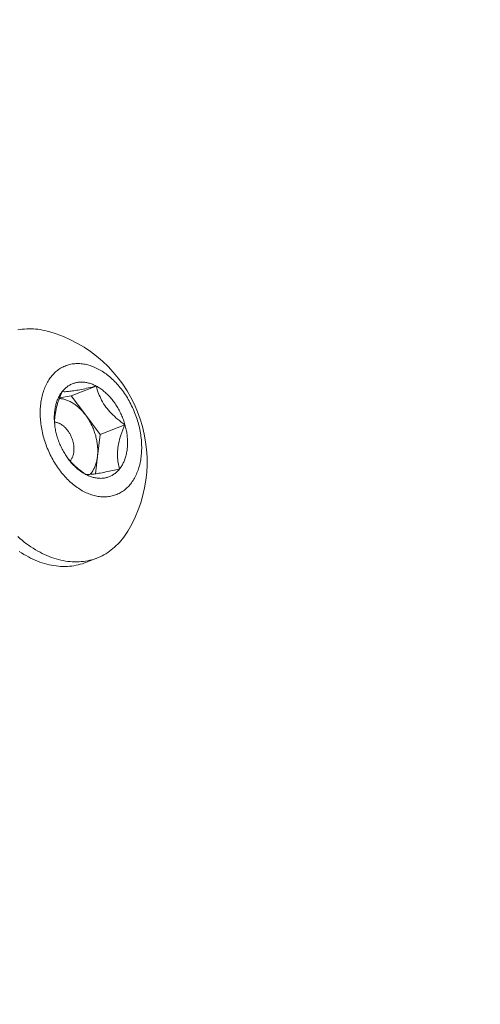
# Model space of a CAD drawing. Extents: x -107 to 134, y -58 to 79.
# Drawn here: x 129 to 130, y 7 to 9 of the extents above; entities that cross this region are included whole.
import ezdxf

# ---------------------------------------------------------------- set-up
doc = ezdxf.new("R2010")
doc.units = 0
doc.header["$LTSCALE"] = 0.1
doc.header["$MEASUREMENT"] = 0
doc.layers.get('0').update_dxf_attribs({"linetype": 'CONTINUOUS', "lineweight": 13})
doc.layers.get('DEFPOINTS').update_dxf_attribs({"linetype": 'CONTINUOUS'})
doc.layers.add('TEXT', color=7, linetype='CONTINUOUS', lineweight=13)
doc.styles.add('ROMAND', font='romand.shx', dxfattribs={"oblique": 15})
doc.dimstyles.new('ROMAND', dxfattribs={"dimscale": 7.5, "dimtxt": 0.125, "dimasz": 0.125, "dimexe": 0.0625, "dimexo": 0.0625, "dimgap": 0.0625, "dimtad": 0, "dimtih": 1, "dimtoh": 1, "dimdec": 3, "dimzin": 0, "dimdsep": 46, "dimlunit": 4, "dimtxsty": 'ROMAND', "dimcen": 0, "dimadec": 0, "dimazin": 0, "dimtfac": 1, "dimtdec": 3, "dimtofl": 0, "dimtmove": 0, "dimatfit": 3, "dimfxl": 0, "dimtolj": 1, "dimtzin": 0, "dimarcsym": 0})

# ---------------------------------------------------------------- blocks, each defined once
blk = doc.blocks.new('*D18')
at = {"layer": 'DEFPOINTS', "color": 0}
for p in [(105.2288, -1.2296), (102.8097, -2.0849)]:
    blk.add_point(p, dxfattribs=at)
at = {"layer": 'TEXT', "color": 0, "lineweight": -2}
for p, q in [((113.6432, 1.7453), (106.2895, -0.8546)), ((114.7682, 1.7453), (113.6432, 1.7453))]:
    blk.add_line(p, q, dxfattribs=at)
at = {"layer": 'TEXT', "color": 0}
blk.add_solid([(106.227, -0.6778), (106.352, -1.0314), (105.2288, -1.2296)], dxfattribs=at)
at = {"layer": 'TEXT', "color": 0, "insert": (123.808, 1.7453), "char_height": 1.125, "attachment_point": 5, "style": 'ROMAND'}
blk.add_mtext('\\A1;\\A1;{\\H0.7X;\\S5/16;}"-18x 2\\A1;{\\H0.7X;\\S1/2;}"\\PS.S. CUP POINT\\PSET SCREW w/ (2)\\P\\A1;{\\H0.7X;\\S5/16;}"-18 HEX NUTS', dxfattribs=at)

msp = doc.modelspace()

# ---------------------------------------------------------------- linework, layer by layer
at = {"color": 8}
for p, q in [((129.2413, 8.582), (129.2863, 8.5998)), ((129.2202, 8.5786), (129.2413, 8.582)), ((129.2413, 8.582), (129.2673, 8.5471)), ((129.2673, 8.5471), (129.2932, 8.5123)), ((129.2932, 8.5123), (129.3381, 8.5301)), ((129.2932, 8.5123), (129.2884, 8.4724)), ((129.2884, 8.4724), (129.2847, 8.4414))]:
    msp.add_line(p, q, dxfattribs=at)
msp.add_line((129.2885, 8.2897), (129.2674, 8.2814))
for points in [[(129.2005, 8.6983), (129.1977, 8.6991), (129.1935, 8.7001), (129.1893, 8.701), (129.1852, 8.7017), (129.1811, 8.7023), (129.1769, 8.7027), (129.1728, 8.703), (129.1688, 8.7032), (129.1647, 8.7032), (129.1607, 8.7031), (129.1567, 8.7028), (129.1527, 8.7024), (129.1488, 8.7018), (129.1449, 8.7011)], [(129.2048, 8.6167), (129.2034, 8.6148), (129.202, 8.6129), (129.2006, 8.6108), (129.1993, 8.6087), (129.198, 8.6066), (129.1968, 8.6043), (129.1957, 8.6021), (129.1946, 8.5997), (129.1936, 8.5973), (129.1926, 8.5949), (129.1917, 8.5924), (129.1908, 8.5898), (129.19, 8.5873), (129.1892, 8.5846), (129.1886, 8.5819), (129.1879, 8.5792), (129.1874, 8.5764), (129.1869, 8.5736), (129.1864, 8.5708), (129.1861, 8.5679), (129.1857, 8.565), (129.1855, 8.5621), (129.1853, 8.5591), (129.1852, 8.5561), (129.1851, 8.5531), (129.1851, 8.5501), (129.1852, 8.547), (129.1853, 8.5439), (129.1855, 8.5408), (129.1857, 8.5377), (129.186, 8.5346), (129.1864, 8.5315), (129.1868, 8.5283), (129.1873, 8.5252), (129.1879, 8.522), (129.1885, 8.5189), (129.1892, 8.5157), (129.1899, 8.5126), (129.1907, 8.5094), (129.1916, 8.5063), (129.1925, 8.5032), (129.1935, 8.5001), (129.1945, 8.497), (129.1956, 8.4939), (129.1967, 8.4908), (129.1979, 8.4878), (129.1992, 8.4847), (129.2005, 8.4817), (129.2018, 8.4788), (129.2032, 8.4758), (129.2047, 8.4729), (129.2062, 8.47), (129.2077, 8.4672), (129.2093, 8.4644), (129.211, 8.4616), (129.2127, 8.4589), (129.2144, 8.4562), (129.2162, 8.4535), (129.218, 8.4509), (129.2199, 8.4484), (129.2218, 8.4459), (129.2237, 8.4434), (129.2257, 8.441), (129.2277, 8.4387), (129.2298, 8.4364), (129.2318, 8.4341), (129.2339, 8.432), (129.2361, 8.4298), (129.2382, 8.4278), (129.2404, 8.4258), (129.2426, 8.4239), (129.2449, 8.422), (129.2471, 8.4202), (129.2494, 8.4185), (129.2517, 8.4168), (129.254, 8.4153), (129.2564, 8.4137), (129.2587, 8.4123), (129.2611, 8.4109), (129.2634, 8.4097), (129.2658, 8.4084), (129.2682, 8.4073), (129.2706, 8.4062), (129.273, 8.4053), (129.2754, 8.4044), (129.2778, 8.4035), (129.2802, 8.4028), (129.2826, 8.4021), (129.285, 8.4015), (129.2873, 8.401), (129.2897, 8.4006), (129.2921, 8.4003), (129.2944, 8.4), (129.2968, 8.3998), (129.2991, 8.3998), (129.3014, 8.3997), (129.3037, 8.3998), (129.306, 8.4), (129.3083, 8.4002), (129.3105, 8.4005), (129.3127, 8.4009), (129.3149, 8.4014), (129.3171, 8.402), (129.3192, 8.4026), (129.3213, 8.4034), (129.3234, 8.4042), (129.3255, 8.4051), (129.3275, 8.406), (129.3295, 8.4071), (129.3314, 8.4082), (129.3333, 8.4094), (129.3352, 8.4107), (129.337, 8.412), (129.3388, 8.4134), (129.3405, 8.4149), (129.3422, 8.4165), (129.3439, 8.4181), (129.3455, 8.4198), (129.347, 8.4216), (129.3485, 8.4235), (129.35, 8.4254), (129.3514, 8.4273), (129.3528, 8.4294), (129.3541, 8.4315), (129.3553, 8.4337), (129.3565, 8.4359), (129.3577, 8.4382), (129.3588, 8.4405), (129.3598, 8.4429), (129.3608, 8.4453), (129.3617, 8.4478), (129.3626, 8.4504), (129.3634, 8.453), (129.3641, 8.4556), (129.3648, 8.4583), (129.3654, 8.461), (129.366, 8.4638), (129.3665, 8.4666), (129.3669, 8.4694), (129.3673, 8.4723), (129.3676, 8.4752), (129.3679, 8.4781), (129.3681, 8.4811), (129.3682, 8.4841), (129.3683, 8.4871), (129.3683, 8.4901), (129.3682, 8.4932), (129.3681, 8.4963), (129.3679, 8.4994), (129.3677, 8.5025), (129.3674, 8.5056), (129.367, 8.5088), (129.3665, 8.5119), (129.3661, 8.515), (129.3655, 8.5182), (129.3649, 8.5213), (129.3642, 8.5245), (129.3635, 8.5276), (129.3627, 8.5308), (129.3618, 8.5339), (129.3609, 8.537), (129.3599, 8.5402), (129.3589, 8.5433), (129.3578, 8.5463), (129.3567, 8.5494), (129.3555, 8.5524), (129.3542, 8.5555), (129.3529, 8.5585), (129.3516, 8.5614), (129.3502, 8.5644), (129.3487, 8.5673), (129.3472, 8.5702), (129.3456, 8.573), (129.344, 8.5758), (129.3424, 8.5786), (129.3407, 8.5814), (129.339, 8.584), (129.3372, 8.5867), (129.3354, 8.5893), (129.3335, 8.5918), (129.3316, 8.5944), (129.3297, 8.5968), (129.3277, 8.5992), (129.3257, 8.6016), (129.3236, 8.6038), (129.3215, 8.6061), (129.3194, 8.6083), (129.3173, 8.6104), (129.3151, 8.6124), (129.313, 8.6144), (129.3107, 8.6163), (129.3085, 8.6182), (129.3062, 8.62), (129.304, 8.6217), (129.3017, 8.6234), (129.2994, 8.625), (129.297, 8.6265), (129.2947, 8.6279), (129.2923, 8.6293), (129.2899, 8.6306), (129.2876, 8.6318), (129.2852, 8.6329), (129.2828, 8.634), (129.2804, 8.6349), (129.278, 8.6359), (129.2756, 8.6367), (129.2732, 8.6374), (129.2708, 8.6381), (129.2684, 8.6387), (129.266, 8.6392), (129.2637, 8.6396), (129.2613, 8.6399), (129.2589, 8.6402), (129.2566, 8.6404), (129.2543, 8.6404), (129.2519, 8.6405), (129.2496, 8.6404), (129.2474, 8.6402), (129.2451, 8.64), (129.2429, 8.6397), (129.2406, 8.6393), (129.2384, 8.6388), (129.2363, 8.6382), (129.2341, 8.6376), (129.232, 8.6368), (129.23, 8.636), (129.2279, 8.6352), (129.2259, 8.6342), (129.2239, 8.6331), (129.222, 8.632), (129.2201, 8.6308), (129.2182, 8.6296), (129.2164, 8.6282), (129.2146, 8.6268), (129.2129, 8.6253), (129.2112, 8.6237), (129.2095, 8.6221), (129.2079, 8.6204), (129.2063, 8.6186), (129.2048, 8.6167)], [(129.2248, 8.5898), (129.2259, 8.5912), (129.227, 8.5925), (129.2282, 8.5937), (129.2294, 8.5949), (129.2306, 8.596), (129.2319, 8.5971), (129.2332, 8.5981), (129.2345, 8.5991), (129.2358, 8.6), (129.2372, 8.6009), (129.2386, 8.6017), (129.24, 8.6024), (129.2415, 8.6031), (129.243, 8.6038), (129.2445, 8.6044), (129.246, 8.6049), (129.2475, 8.6053), (129.2491, 8.6058), (129.2507, 8.6061), (129.2523, 8.6064), (129.2539, 8.6066), (129.2555, 8.6068), (129.2572, 8.6069), (129.2588, 8.607), (129.2605, 8.607), (129.2622, 8.6069), (129.2639, 8.6068), (129.2656, 8.6066), (129.2673, 8.6063), (129.269, 8.606), (129.2707, 8.6057), (129.2725, 8.6052), (129.2742, 8.6048), (129.2759, 8.6042), (129.2776, 8.6036), (129.2794, 8.603), (129.2811, 8.6023), (129.2828, 8.6015), (129.2845, 8.6007), (129.2863, 8.5998)], [(129.2153, 8.5101), (129.2146, 8.5124), (129.2141, 8.5147), (129.2135, 8.5169), (129.213, 8.5192), (129.2126, 8.5215), (129.2122, 8.5238), (129.2118, 8.526), (129.2115, 8.5283), (129.2113, 8.5306), (129.211, 8.5328), (129.2109, 8.5351), (129.2107, 8.5373), (129.2106, 8.5395), (129.2106, 8.5417), (129.2106, 8.5439), (129.2106, 8.5461), (129.2107, 8.5483), (129.2109, 8.5504), (129.2111, 8.5525), (129.2113, 8.5546), (129.2116, 8.5567), (129.2119, 8.5587), (129.2122, 8.5608), (129.2126, 8.5628), (129.2131, 8.5647), (129.2136, 8.5667), (129.2141, 8.5686), (129.2147, 8.5704), (129.2153, 8.5723), (129.216, 8.5741), (129.2167, 8.5758), (129.2174, 8.5776), (129.2182, 8.5792), (129.2191, 8.5809), (129.2199, 8.5825), (129.2208, 8.5841), (129.2218, 8.5856), (129.2228, 8.587), (129.2238, 8.5885), (129.2248, 8.5898)], [(129.2863, 8.5998), (129.288, 8.5989), (129.2897, 8.5979), (129.2914, 8.5969), (129.293, 8.5958), (129.2947, 8.5946), (129.2964, 8.5934), (129.298, 8.5922), (129.2996, 8.5909), (129.3013, 8.5896), (129.3029, 8.5882), (129.3044, 8.5867), (129.306, 8.5852), (129.3075, 8.5837), (129.3091, 8.5822), (129.3106, 8.5805), (129.312, 8.5789), (129.3135, 8.5772), (129.3149, 8.5755), (129.3163, 8.5737), (129.3177, 8.5719), (129.319, 8.57), (129.3203, 8.5682), (129.3216, 8.5662), (129.3229, 8.5643), (129.3241, 8.5623), (129.3253, 8.5603), (129.3264, 8.5583), (129.3276, 8.5562), (129.3287, 8.5542), (129.3297, 8.5521), (129.3307, 8.5499), (129.3317, 8.5478), (129.3326, 8.5456), (129.3335, 8.5434), (129.3344, 8.5412), (129.3352, 8.539), (129.336, 8.5368), (129.3368, 8.5346), (129.3375, 8.5323), (129.3381, 8.5301)], [(129.3381, 8.5301), (129.3387, 8.5278), (129.3393, 8.5255), (129.3398, 8.5233), (129.3403, 8.521), (129.3408, 8.5187), (129.3412, 8.5164), (129.3415, 8.5142), (129.3419, 8.5119), (129.3421, 8.5096), (129.3423, 8.5074), (129.3425, 8.5052), (129.3427, 8.5029), (129.3427, 8.5007), (129.3428, 8.4985), (129.3428, 8.4963), (129.3427, 8.4941), (129.3426, 8.4919), (129.3425, 8.4898), (129.3423, 8.4877), (129.3421, 8.4856), (129.3418, 8.4835), (129.3415, 8.4815), (129.3411, 8.4794), (129.3407, 8.4774), (129.3403, 8.4755), (129.3398, 8.4735), (129.3393, 8.4716), (129.3387, 8.4698), (129.3381, 8.4679), (129.3374, 8.4661), (129.3367, 8.4644), (129.3359, 8.4626), (129.3351, 8.461), (129.3343, 8.4593), (129.3335, 8.4577), (129.3325, 8.4562), (129.3316, 8.4546), (129.3306, 8.4532), (129.3296, 8.4517), (129.3285, 8.4504)], [(129.2671, 8.4404), (129.2654, 8.4413), (129.2637, 8.4423), (129.262, 8.4433), (129.2603, 8.4444), (129.2587, 8.4456), (129.257, 8.4468), (129.2554, 8.448), (129.2537, 8.4493), (129.2521, 8.4507), (129.2505, 8.452), (129.2489, 8.4535), (129.2474, 8.455), (129.2458, 8.4565), (129.2443, 8.4581), (129.2428, 8.4597), (129.2413, 8.4613), (129.2399, 8.463), (129.2385, 8.4647), (129.2371, 8.4665), (129.2357, 8.4683), (129.2344, 8.4702), (129.233, 8.472), (129.2318, 8.474), (129.2305, 8.4759), (129.2293, 8.4779), (129.2281, 8.4799), (129.2269, 8.4819), (129.2258, 8.484), (129.2247, 8.486), (129.2237, 8.4881), (129.2227, 8.4903), (129.2217, 8.4924), (129.2207, 8.4946), (129.2198, 8.4968), (129.219, 8.499), (129.2181, 8.5012), (129.2174, 8.5034), (129.2166, 8.5056), (129.2159, 8.5079), (129.2153, 8.5101)], [(129.3285, 8.4504), (129.3275, 8.449), (129.3263, 8.4477), (129.3252, 8.4465), (129.324, 8.4453), (129.3228, 8.4442), (129.3215, 8.4431), (129.3202, 8.4421), (129.3189, 8.4411), (129.3175, 8.4402), (129.3162, 8.4393), (129.3148, 8.4385), (129.3133, 8.4378), (129.3119, 8.4371), (129.3104, 8.4364), (129.3089, 8.4359), (129.3074, 8.4353), (129.3058, 8.4349), (129.3043, 8.4345), (129.3027, 8.4341), (129.3011, 8.4338), (129.2995, 8.4336), (129.2979, 8.4334), (129.2962, 8.4333), (129.2945, 8.4332), (129.2929, 8.4333), (129.2912, 8.4333), (129.2895, 8.4334), (129.2878, 8.4336), (129.2861, 8.4339), (129.2844, 8.4342), (129.2827, 8.4345), (129.2809, 8.435), (129.2792, 8.4354), (129.2775, 8.436), (129.2757, 8.4366), (129.274, 8.4372), (129.2723, 8.4379), (129.2706, 8.4387), (129.2688, 8.4395), (129.2671, 8.4404)], [(129.1446, 8.328), (129.1484, 8.3246), (129.1523, 8.3214), (129.1563, 8.3182), (129.1603, 8.3152), (129.1643, 8.3123), (129.1683, 8.3096), (129.1724, 8.3069), (129.1765, 8.3044), (129.1806, 8.302), (129.1848, 8.2998), (129.1889, 8.2977), (129.1931, 8.2957), (129.1973, 8.2938), (129.2015, 8.2921), (129.2057, 8.2905), (129.2098, 8.2891), (129.214, 8.2878), (129.2182, 8.2866), (129.2224, 8.2856), (129.2266, 8.2847), (129.2307, 8.284), (129.2349, 8.2834), (129.239, 8.2829), (129.2431, 8.2826), (129.2472, 8.2825), (129.2512, 8.2825), (129.2552, 8.2826), (129.2592, 8.2829), (129.2632, 8.2833), (129.2671, 8.2838), (129.271, 8.2845), (129.2748, 8.2854), (129.2786, 8.2864), (129.2823, 8.2875), (129.286, 8.2888), (129.2896, 8.2902), (129.2932, 8.2917), (129.2967, 8.2934), (129.3002, 8.2953), (129.3036, 8.2972), (129.3069, 8.2993), (129.3102, 8.3015), (129.3134, 8.3039), (129.3165, 8.3064), (129.3195, 8.309), (129.3225, 8.3117), (129.3254, 8.3146), (129.3282, 8.3176), (129.3309, 8.3207), (129.3336, 8.3239), (129.3361, 8.3273), (129.3386, 8.3307), (129.341, 8.3343), (129.3433, 8.3379), (129.3433, 8.3381)], [(129.2674, 8.2814), (129.2649, 8.2804), (129.2612, 8.2791), (129.2575, 8.278), (129.2537, 8.277), (129.2499, 8.2762), (129.246, 8.2755), (129.2421, 8.2749), (129.2381, 8.2745), (129.2341, 8.2742), (129.2301, 8.2741), (129.2261, 8.2741), (129.222, 8.2743), (129.2179, 8.2746), (129.2138, 8.275), (129.2096, 8.2756), (129.2055, 8.2763), (129.2013, 8.2772), (129.1971, 8.2782), (129.1929, 8.2794), (129.1888, 8.2807), (129.1846, 8.2821), (129.1804, 8.2837), (129.1762, 8.2854), (129.172, 8.2873), (129.1678, 8.2893), (129.1637, 8.2914), (129.1595, 8.2937), (129.1554, 8.296), (129.1513, 8.2986), (129.1473, 8.3012)]]:
    msp.add_lwpolyline(points)
at = {"color": 8, "flags": 128}
for points in [[(129.2116, 8.528), (129.2113, 8.5312), (129.2112, 8.5347), (129.2112, 8.5382), (129.2114, 8.5418), (129.2116, 8.5449), (129.212, 8.5481), (129.2125, 8.5514), (129.2131, 8.5546), (129.2138, 8.558), (129.2147, 8.5615), (129.2156, 8.5649), (129.2166, 8.5684), (129.2178, 8.572), (129.2191, 8.5755), (129.2204, 8.5791), (129.2218, 8.5827), (129.2233, 8.5863), (129.2248, 8.5898)], [(129.2248, 8.5898), (129.2265, 8.5898), (129.2282, 8.5897), (129.2302, 8.5897), (129.2323, 8.5898), (129.2343, 8.59), (129.2364, 8.5901), (129.2386, 8.5904), (129.241, 8.5906), (129.2436, 8.591), (129.2459, 8.5914), (129.2484, 8.5917), (129.251, 8.5922), (129.2536, 8.5927), (129.2565, 8.5932), (129.2595, 8.5938), (129.2625, 8.5944), (129.2656, 8.5951), (129.2689, 8.5958), (129.2723, 8.5966), (129.2757, 8.5973), (129.2792, 8.5981), (129.2827, 8.599), (129.2863, 8.5998)], [(129.2863, 8.5998), (129.2872, 8.5964), (129.2882, 8.5931), (129.2893, 8.5897), (129.2905, 8.5863), (129.2917, 8.5832), (129.2931, 8.5802), (129.2945, 8.5772), (129.296, 8.5742), (129.2978, 8.5711), (129.2996, 8.568), (129.3016, 8.565), (129.3037, 8.562), (129.3059, 8.5591), (129.3083, 8.5562), (129.3108, 8.5534), (129.3133, 8.5507), (129.3161, 8.5479), (129.319, 8.5452), (129.3219, 8.5426), (129.3249, 8.5401), (129.3281, 8.5375), (129.3314, 8.5349), (129.3347, 8.5325), (129.3381, 8.5301)], [(129.2198, 8.5774), (129.2199, 8.5774), (129.2215, 8.5773), (129.2231, 8.577), (129.2247, 8.5768), (129.2263, 8.5765), (129.2279, 8.5761), (129.2296, 8.5756), (129.2312, 8.5751), (129.2328, 8.5746), (129.2344, 8.5739), (129.236, 8.5733), (129.2377, 8.5725), (129.2393, 8.5717), (129.2409, 8.5709), (129.2425, 8.57), (129.244, 8.569), (129.2456, 8.568), (129.2472, 8.567), (129.2487, 8.5659), (129.2503, 8.5647), (129.2518, 8.5635), (129.2533, 8.5622), (129.2548, 8.5609), (129.2563, 8.5595), (129.2577, 8.5581), (129.2592, 8.5567), (129.2606, 8.5552), (129.262, 8.5537), (129.2633, 8.5521), (129.2647, 8.5505), (129.266, 8.5488), (129.2673, 8.5471)], [(129.2112, 8.5348), (129.2123, 8.5347), (129.2134, 8.5345), (129.2145, 8.5342), (129.2157, 8.5339), (129.2168, 8.5335), (129.218, 8.5331), (129.2191, 8.5326), (129.2203, 8.5321), (129.2214, 8.5315), (129.2226, 8.5309), (129.2237, 8.5302), (129.2248, 8.5294), (129.2259, 8.5286), (129.227, 8.5278), (129.2281, 8.5269), (129.2291, 8.5259), (129.2302, 8.5249), (129.2312, 8.5239), (129.2322, 8.5228), (129.2331, 8.5217), (129.2341, 8.5205), (129.235, 8.5193), (129.2359, 8.5181), (129.2367, 8.5168), (129.2376, 8.5155), (129.2384, 8.5142), (129.2391, 8.5128), (129.2399, 8.5115), (129.2406, 8.5101), (129.2412, 8.5086), (129.2418, 8.5072), (129.2424, 8.5057), (129.243, 8.5043), (129.2435, 8.5028), (129.2439, 8.5013), (129.2443, 8.4998), (129.2447, 8.4983), (129.245, 8.4967), (129.2453, 8.4952), (129.2456, 8.4937), (129.2458, 8.4922), (129.2459, 8.4907), (129.246, 8.4892), (129.2461, 8.4877), (129.2461, 8.4863), (129.2461, 8.4848), (129.246, 8.4834), (129.2459, 8.482), (129.2458, 8.4806), (129.2456, 8.4792), (129.2453, 8.4779), (129.245, 8.4766), (129.2447, 8.4753), (129.2443, 8.474), (129.2439, 8.4728), (129.2434, 8.4716), (129.2429, 8.4705), (129.2424, 8.4694), (129.2418, 8.4683), (129.2412, 8.4673), (129.2405, 8.4663), (129.2398, 8.4654), (129.2391, 8.4645), (129.2391, 8.4645)], [(129.2673, 8.5471), (129.2685, 8.5454), (129.2698, 8.5436), (129.271, 8.5418), (129.2721, 8.54), (129.2733, 8.5382), (129.2744, 8.5363), (129.2754, 8.5344), (129.2765, 8.5324), (129.2774, 8.5305), (129.2784, 8.5285), (129.2793, 8.5265), (129.2802, 8.5244), (129.2811, 8.5224), (129.2819, 8.5203), (129.2826, 8.5183), (129.2833, 8.5162), (129.284, 8.5141), (129.2847, 8.512), (129.2853, 8.5099), (129.2858, 8.5077), (129.2863, 8.5056), (129.2868, 8.5035), (129.2872, 8.5014), (129.2876, 8.4992), (129.2879, 8.4971), (129.2882, 8.495), (129.2885, 8.4929), (129.2887, 8.4908), (129.2888, 8.4887), (129.2889, 8.4866), (129.289, 8.4845), (129.289, 8.4824), (129.289, 8.4804), (129.2889, 8.4784), (129.2888, 8.4764), (129.2886, 8.4744), (129.2884, 8.4724)], [(129.3381, 8.5301), (129.3361, 8.5254), (129.3342, 8.5207), (129.3325, 8.5161), (129.3308, 8.5114), (129.3296, 8.5075), (129.3285, 8.5036), (129.3275, 8.4997), (129.3266, 8.4958), (129.3258, 8.492), (129.3253, 8.4888), (129.325, 8.4856), (129.3247, 8.4824), (129.3245, 8.4793), (129.3245, 8.4762), (129.3245, 8.4731), (129.3247, 8.4701), (129.325, 8.4672), (129.3253, 8.4642), (129.3258, 8.4613), (129.3264, 8.4585), (129.327, 8.4557), (129.3278, 8.453), (129.3285, 8.4504)], [(129.2671, 8.4404), (129.2637, 8.4428), (129.2604, 8.4453), (129.2571, 8.4478), (129.2539, 8.4504), (129.251, 8.4529), (129.2481, 8.4554), (129.2454, 8.458), (129.2427, 8.4607), (129.24, 8.4635), (129.2374, 8.4664), (129.235, 8.4693), (129.2344, 8.4701)], [(129.2884, 8.4724), (129.2882, 8.4705), (129.2879, 8.4685), (129.2875, 8.4667), (129.2871, 8.4648), (129.2867, 8.463), (129.2862, 8.4612), (129.2857, 8.4594), (129.2851, 8.4577), (129.2845, 8.456), (129.2839, 8.4543), (129.2832, 8.4527), (129.2824, 8.4511), (129.2816, 8.4496), (129.2808, 8.4481), (129.28, 8.4466), (129.2791, 8.4452), (129.2782, 8.4438), (129.2772, 8.4425), (129.2762, 8.4413), (129.2755, 8.4404)], [(129.3285, 8.4504), (129.3239, 8.4493), (129.3194, 8.4482), (129.3149, 8.4472), (129.3105, 8.4462), (129.3069, 8.4454), (129.3034, 8.4447), (129.3, 8.444), (129.2967, 8.4434), (129.2936, 8.4428), (129.291, 8.4423), (129.2886, 8.4419), (129.2862, 8.4416), (129.284, 8.4413), (129.2818, 8.441), (129.2797, 8.4408), (129.2778, 8.4406), (129.276, 8.4405), (129.2742, 8.4403), (129.2726, 8.4403), (129.2711, 8.4403), (129.2697, 8.4403), (129.2684, 8.4403), (129.2671, 8.4404)]]:
    msp.add_lwpolyline(points, dxfattribs=at)
msp.add_arc((129.1341, 8.4636), 0.244, 329.0455, 74.223)

# ---------------------------------------------------------------- dimensions: what is measured, and where the dimension line sits
at = {"layer": 'TEXT'}
dim = msp.add_diameter_dim_2p(p1=(102.8097, -2.0849), p2=(105.2288, -1.2296), text='\\A1;{\\H0.7X;\\S5/16;}"-18x 2\\A1;{\\H0.7X;\\S1/2;}"\\PS.S. CUP POINT\\PSET SCREW w/ (2)\\P\\A1;{\\H0.7X;\\S5/16;}"-18 HEX NUTS', dimstyle='ROMAND', override={"dimscale": 9}, dxfattribs=at)
dim.commit()
dim.dimension.update_dxf_attribs({"geometry": '*D18', "text_midpoint": (123.808, 1.7453), "dimtype": 163})

doc.saveas('drawing.dxf')
